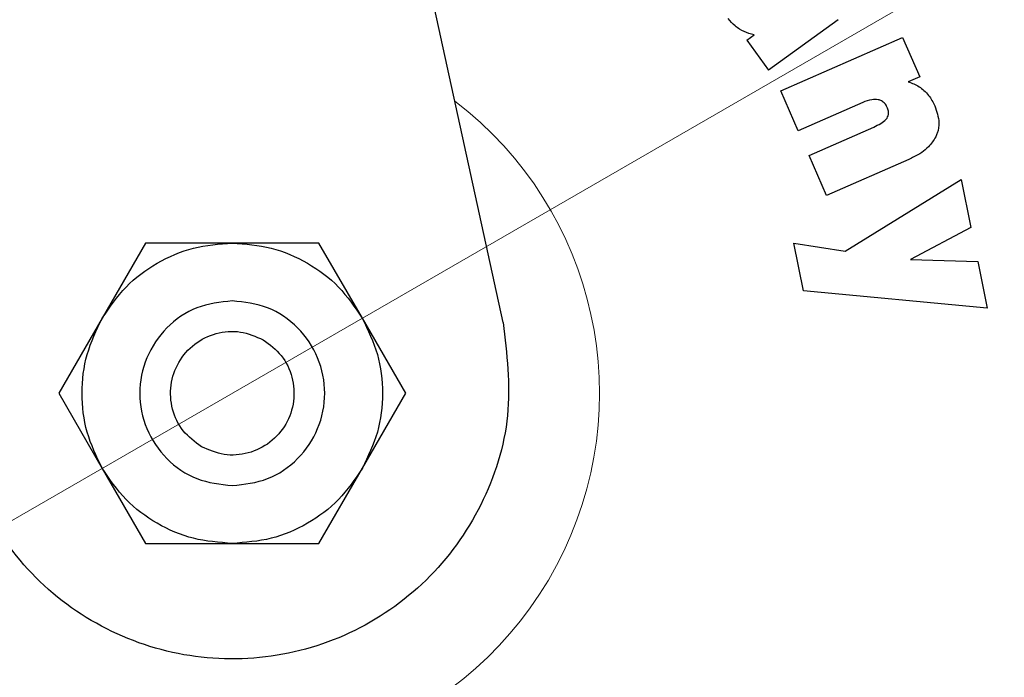
# Model space of a CAD drawing. Units: millimetres. Extents: x 0 to 210, y 0 to 297.
# Drawn here: x 139 to 141, y 205 to 207 of the extents above; entities that cross this region are included whole.
import ezdxf

# ---------------------------------------------------------------- set-up
doc = ezdxf.new("R2010")
doc.units = ezdxf.units.MM
doc.styles.add('SLDTEXTSTYLE0', font='TXT', dxfattribs={"width": 0.75})
doc.dimstyles.new('SLDDIMSTYLE2', dxfattribs={"dimtxt": 3.5, "dimasz": 3.302, "dimexe": 0, "dimexo": 0.0625, "dimgap": 0.875, "dimtad": 1, "dimlfac": 20, "dimrnd": 1e-09, "dimzin": 12, "dimdsep": 46, "dimtxsty": 'SLDTEXTSTYLE0', "dimsah": 1, "dimcen": 0.09, "dimadec": 0, "dimazin": 3, "dimtfac": 1, "dimtofl": 0, "dimtmove": 0, "dimatfit": 3, "dimfxl": 1, "dimfrac": 2, "dimtolj": 1, "dimtzin": 12, "dimarcsym": 0})
doc.dimstyles.new('SLDDIMSTYLE5', dxfattribs={"dimtxt": 3.5, "dimasz": 3.302, "dimexe": 0, "dimexo": 0.0625, "dimgap": 0.875, "dimtad": 1, "dimlfac": 20, "dimrnd": 1e-09, "dimzin": 12, "dimdsep": 46, "dimtxsty": 'SLDTEXTSTYLE0', "dimsah": 1, "dimcen": 0, "dimadec": 0, "dimazin": 3, "dimtfac": 1, "dimtmove": 0, "dimatfit": 3, "dimfxl": 1, "dimfrac": 2, "dimtolj": 1, "dimtzin": 12, "dimarcsym": 0})

# ---------------------------------------------------------------- blocks, each defined once
blk = doc.blocks.new('_D_7')
at = {"color": 7, "linetype": 'Continuous', "lineweight": 0}
for p, q in [((142.1469, 207.4593), (147.6462, 210.6343)), ((136.7343, 204.3343), (142.1469, 207.4593)), ((136.7343, 204.3343), (122.3725, 196.0426))]:
    blk.add_line(p, q, dxfattribs=at)
at = {"color": 7, "linetype": 'Continuous', "lineweight": 18}
for points in [[(142.1469, 207.4593), (145.2565, 208.6773), (144.7565, 209.5433)], [(136.7343, 204.3343), (133.6246, 203.1163), (134.1246, 202.2503)]]:
    blk.add_solid(points, dxfattribs=at)
at = {"color": 7, "linetype": 'Continuous', "lineweight": 18, "char_height": 3.5, "attachment_point": 1, "rotation": 30, "style": 'SLDTEXTSTYLE0'}
for s, insert in [('125', (124.6906, 202.5844)), ('%%c', (120.1461, 199.8989))]:
    blk.add_mtext(s, dxfattribs=dict(at, insert=insert))
blk = doc.blocks.new('_D_8')
at = {"color": 7, "linetype": 'Continuous', "lineweight": 0}
for p, q in [((136.8156, 209.8218), (136.8156, 191.7718)), ((163.7156, 209.8218), (163.7156, 191.7718)), ((163.7156, 192.7718), (136.8156, 192.7718))]:
    blk.add_line(p, q, dxfattribs=at)
at = {"color": 7, "linetype": 'Continuous', "lineweight": 18}
for points in [[(136.8156, 192.7718), (140.1176, 192.2718), (140.1176, 193.2718)], [(163.7156, 192.7718), (160.4136, 193.2718), (160.4136, 192.2718)]]:
    blk.add_solid(points, dxfattribs=at)
at = {"color": 7, "linetype": 'Continuous', "lineweight": 18, "insert": (146.3864, 197.2836), "char_height": 3.5, "attachment_point": 1, "style": 'SLDTEXTSTYLE0'}
blk.add_mtext('538', dxfattribs=at)

msp = doc.modelspace()

# ---------------------------------------------------------------- linework, layer by layer
at = {"color": 7, "linetype": 'Continuous', "lineweight": 25}
for p, q in [((140.02677, 206.04981), (139.19616, 209.85433)), ((140.75157, 206.70527), (140.60127, 206.59605)), ((140.55388, 206.66126), (140.5698, 206.67282)), ((140.55388, 206.66126), (140.60127, 206.59605)), ((140.62761, 206.55162), (140.89115, 206.66703)), ((140.89115, 206.66703), (140.92841, 206.58193)), ((140.92841, 206.58193), (140.90314, 206.57086)), ((140.66553, 206.46502), (140.62761, 206.55162)), ((140.80493, 206.52607), (140.66553, 206.46502)), ((140.68887, 206.41171), (140.82878, 206.47298)), ((140.7268, 206.32512), (140.68887, 206.41171)), ((140.90474, 206.40304), (140.7268, 206.32512)), ((140.7672, 206.20441), (141.01817, 206.35922)), ((141.01817, 206.35922), (141.03896, 206.25555)), ((141.03896, 206.25555), (140.90857, 206.18593)), ((139.25294, 206.22183), (139.15911, 206.0593)), ((139.44061, 206.22183), (139.25294, 206.22183)), ((139.62822, 206.22183), (139.44061, 206.22183)), ((139.72204, 206.05933), (139.62822, 206.22183)), ((140.67658, 206.11852), (140.6559, 206.22166)), ((140.6559, 206.22166), (140.7672, 206.20441)), ((140.90857, 206.18593), (141.05367, 206.18214)), ((141.05367, 206.18214), (141.07403, 206.08061)), ((141.07403, 206.08061), (140.67658, 206.11852)), ((139.15911, 206.0593), (139.0653, 205.89683)), ((139.81586, 205.89683), (139.72204, 206.05933)), ((139.0653, 205.89683), (139.15912, 205.73433)), ((139.72205, 205.73435), (139.81586, 205.89683)), ((139.15912, 205.73433), (139.25294, 205.57183)), ((139.62822, 205.57183), (139.72205, 205.73435)), ((139.25294, 205.57183), (139.44055, 205.57183)), ((139.44055, 205.57183), (139.62822, 205.57183))]:
    msp.add_line(p, q, dxfattribs=at)
for start, end in [(0, 91.14653), (133.98237, 0)]:
    msp.add_arc((139.44058, 205.89683), 3.125, start, end, dxfattribs=at)
at = {"color": 8, "linetype": 'Continuous', "lineweight": 18}
for centre, radius, start, end in [((139.44058, 205.89683), 3.06098, 134.2148, 90.90984), ((139.4415, 205.8961), 2.72021, 269.98059, 89.474), ((139.44058, 205.89683), 2.36701, 270.1692, 87.49845), ((139.44058, 205.89683), 2.33817, 270, 87.31142), ((139.44058, 205.89683), 2.08476, 140.43181, 85.43616), ((139.44058, 205.89683), 2.36701, 138.0313, 270.1692), ((139.44058, 205.89683), 2.33817, 138.19216, 270), ((139.44058, 205.89683), 0.79465, 170.68981, 52.69591)]:
    msp.add_arc(centre, radius, start, end, dxfattribs=at)
for points, knots in [([(139.44058, 203.4302), (139.54085, 203.43373), (139.74449, 203.44092), (140.04976, 203.50013), (140.32895, 203.58978), (140.57718, 203.70289), (140.79415, 203.82966), (140.99862, 203.97882), (141.18782, 204.14958), (141.35858, 204.33878), (141.50773, 204.54325), (141.63453, 204.76022), (141.74753, 205.00844), (141.83775, 205.28764), (141.8948, 205.59291), (141.91332, 205.89682), (141.8948, 206.20074), (141.83775, 206.506), (141.74753, 206.7852), (141.63454, 207.03343), (141.50774, 207.2504), (141.35859, 207.45487), (141.18783, 207.64407), (140.99863, 207.81483), (140.79416, 207.96399), (140.57718, 208.09074), (140.32897, 208.20395), (140.04973, 208.29313), (139.77166, 208.34871), (139.59553, 208.3556), (139.52274, 208.35845)], [0, 0, 0, 0, 0.0392311, 0.0796788, 0.1212645, 0.1537722, 0.1862833, 0.2194827, 0.2526856, 0.285885, 0.3190879, 0.3515956, 0.3841068, 0.4256895, 0.4661379, 0.5053713, 0.5446016, 0.58505, 0.6266358, 0.6591435, 0.6916546, 0.724854, 0.7580569, 0.7912563, 0.8244592, 0.8569669, 0.889478, 0.9310608, 0.97151, 1, 1, 1, 1]), ([(139.44058, 203.17589), (139.32998, 203.17979), (139.10534, 203.18771), (138.7686, 203.25304), (138.46062, 203.35192), (138.1868, 203.4767), (137.94746, 203.61654), (137.7219, 203.78108), (137.5132, 203.96944), (137.32483, 204.17814), (137.1603, 204.40369), (137.02043, 204.64304), (136.89579, 204.91685), (136.79627, 205.22483), (136.73333, 205.56157), (136.7129, 205.89682), (136.73333, 206.23207), (136.79625, 206.56882), (136.89581, 206.87676), (137.02034, 207.15069), (137.16061, 207.38964), (137.31725, 207.60782), (137.43806, 207.73632), (137.49474, 207.79661)], [0, 0, 0, 0, 0.052017, 0.1056471, 0.1607859, 0.2038884, 0.2469951, 0.2910147, 0.3350386, 0.3790583, 0.4230821, 0.4661846, 0.5092913, 0.5644264, 0.6180574, 0.6700772, 0.7220933, 0.7757244, 0.8308632, 0.8739657, 0.9170723, 0.961092, 1, 1, 1, 1]), ([(137.63077, 207.56823), (137.59517, 207.5301), (137.50168, 207.42992), (137.37393, 207.24995), (137.24649, 207.03356), (137.13368, 206.78517), (137.0434, 206.50603), (136.98636, 206.20075), (136.96783, 205.89684), (136.98636, 205.59292), (137.04341, 205.28766), (137.13363, 205.00846), (137.24662, 204.76023), (137.37342, 204.54326), (137.52257, 204.33878), (137.69333, 204.14959), (137.88253, 203.97883), (138.087, 203.82967), (138.30397, 203.7029), (138.55219, 203.58978), (138.83139, 203.50014), (139.13666, 203.44091), (139.34031, 203.43373), (139.44058, 203.4302)], [0, 0, 0, 0, 0.0273866, 0.0719382, 0.115557, 0.1591805, 0.2149761, 0.2692498, 0.3218931, 0.3745323, 0.428806, 0.4846058, 0.5282246, 0.571848, 0.6163949, 0.6609466, 0.7054935, 0.7500451, 0.7936639, 0.8372873, 0.893083, 0.9473577, 1, 1, 1, 1])]:
    msp.add_open_spline(points, degree=3, knots=knots, dxfattribs=at)
at = {"color": 7, "linetype": 'Continuous', "lineweight": 25}
for points, knots in [([(140.53846, 206.68455), (140.53508, 206.68691), (140.52576, 206.69341), (140.51853, 206.70225), (140.51393, 206.70788)], [0, 0, 0, 0, 0.3621726, 1, 1, 1, 1]), ([(140.5698, 206.67282), (140.56594, 206.67355), (140.55488, 206.67563), (140.54493, 206.68103), (140.53846, 206.68455)], [0, 0, 0, 0, 0.3485003, 1, 1, 1, 1]), ([(140.90314, 206.57086), (140.90733, 206.56945), (140.91559, 206.56667), (140.92719, 206.5604), (140.93393, 206.55493), (140.93733, 206.55216)], [0, 0, 0, 0, 0.3377389, 0.6650498, 1, 1, 1, 1]), ([(140.93733, 206.55216), (140.94088, 206.54867), (140.95073, 206.53898), (140.95694, 206.52656), (140.96092, 206.51862)], [0, 0, 0, 0, 0.360133, 1, 1, 1, 1]), ([(140.83817, 206.53207), (140.83361, 206.53238), (140.82212, 206.53314), (140.8114, 206.52873), (140.80493, 206.52607)], [0, 0, 0, 0, 0.396811, 1, 1, 1, 1]), ([(140.85786, 206.51554), (140.85626, 206.51858), (140.85334, 206.52408), (140.84614, 206.52984), (140.84081, 206.53133), (140.83817, 206.53207)], [0, 0, 0, 0, 0.3821496, 0.6943282, 1, 1, 1, 1]), ([(140.85748, 206.49248), (140.85839, 206.4941), (140.8602, 206.49735), (140.86108, 206.50399), (140.86003, 206.51019), (140.85841, 206.5142), (140.85786, 206.51554)], [0, 0, 0, 0, 0.2301805, 0.4603051, 0.8193174, 1, 1, 1, 1]), ([(140.96092, 206.51862), (140.96503, 206.50676), (140.97166, 206.48762), (140.9683, 206.46422), (140.96411, 206.45456), (140.96294, 206.45187)], [0, 0, 0, 0, 0.54010259, 0.8716224, 1, 1, 1, 1]), ([(140.82878, 206.47298), (140.83392, 206.4754), (140.84328, 206.47982), (140.85307, 206.48666), (140.85669, 206.49144), (140.85748, 206.49248)], [0, 0, 0, 0, 0.4876174, 0.8882049, 1, 1, 1, 1]), ([(140.96294, 206.45187), (140.95813, 206.44433), (140.94633, 206.4258), (140.92366, 206.41177), (140.90835, 206.40471), (140.90474, 206.40304)], [0, 0, 0, 0, 0.3440816, 0.845369, 1, 1, 1, 1]), ([(140.02677, 206.04981), (140.03468, 205.98248), (140.0505, 205.84781), (139.98776, 205.6503), (139.86807, 205.48444), (139.69891, 205.3676), (139.50099, 205.31334), (139.29605, 205.32763), (139.10793, 205.40903), (138.99425, 205.51242), (138.94716, 205.58078), (138.93818, 205.59381)], [0, 0, 0, 0, 0.1214094, 0.2428643, 0.3642546, 0.4856711, 0.6071354, 0.7285336, 0.8499319, 0.9713968, 1, 1, 1, 1])]:
    msp.add_open_spline(points, degree=3, knots=knots, dxfattribs=at)
for points in [[(139.15913, 206.05929), (139.17517, 206.0828), (139.20727, 206.12982), (139.27645, 206.1811), (139.35546, 206.21538), (139.41223, 206.21966), (139.44061, 206.22181)], [(139.44061, 206.22181), (139.46898, 206.21966), (139.52574, 206.21537), (139.60472, 206.18109), (139.67389, 206.12982), (139.70597, 206.08282), (139.72202, 206.05932)], [(139.44058, 206.09683), (139.4144, 206.09382), (139.36205, 206.08781), (139.29548, 206.04156), (139.25099, 205.97545), (139.23537, 205.89683), (139.25099, 205.81821), (139.29548, 205.7521), (139.36205, 205.70585), (139.4144, 205.69984), (139.44058, 205.69683)], [(139.44058, 205.69683), (139.46676, 205.69984), (139.51911, 205.70585), (139.58568, 205.7521), (139.63017, 205.81821), (139.64579, 205.89683), (139.63017, 205.97545), (139.58568, 206.04156), (139.51911, 206.08781), (139.46676, 206.09382), (139.44058, 206.09683)], [(139.15914, 205.73434), (139.14681, 205.75999), (139.12215, 205.81128), (139.11233, 205.89681), (139.12214, 205.98235), (139.1468, 206.03365), (139.15913, 206.05929)], [(139.72202, 206.05932), (139.73435, 206.03367), (139.75901, 205.98238), (139.76883, 205.89684), (139.75902, 205.81131), (139.73436, 205.76001), (139.72203, 205.73436)], [(139.37378, 205.78112), (139.35964, 205.79161), (139.33136, 205.81257), (139.30829, 205.86156), (139.30464, 205.91467), (139.32186, 205.96537), (139.35716, 206.00564), (139.40498, 206.02903), (139.45894, 206.03355), (139.49123, 206.01954), (139.50738, 206.01253)], [(139.50738, 206.01253), (139.52152, 206.00205), (139.5498, 205.98109), (139.57287, 205.93209), (139.57652, 205.87899), (139.5593, 205.82829), (139.524, 205.78802), (139.47618, 205.76463), (139.42222, 205.76011), (139.38993, 205.77412), (139.37378, 205.78112)], [(139.44055, 205.57185), (139.41218, 205.574), (139.35542, 205.57829), (139.27644, 205.61256), (139.20727, 205.66383), (139.17519, 205.71084), (139.15914, 205.73434)], [(139.72203, 205.73436), (139.70599, 205.71086), (139.67389, 205.66384), (139.60471, 205.61256), (139.5257, 205.57828), (139.46893, 205.57399), (139.44055, 205.57185)]]:
    msp.add_open_spline(points, degree=3, dxfattribs=at)

# ---------------------------------------------------------------- dimensions: what is measured, and where the dimension line sits
at = {"color": 7, "linetype": 'Continuous', "lineweight": 18}
dim = msp.add_linear_dim(base=(136.81558, 192.77183), p1=(163.71558, 210.82183), p2=(136.81558, 210.82183), dimstyle='SLDDIMSTYLE2', dxfattribs=at)
dim.commit()
dim.dimension.update_dxf_attribs({"geometry": '_D_8', "text_midpoint": (150.26558, 192.77183), "dimtype": 160})
dim = msp.add_diameter_dim_2p(p1=(136.73425, 204.33433), p2=(142.14691, 207.45933), dimstyle='SLDDIMSTYLE5', dxfattribs=at)
dim.commit()
dim.dimension.update_dxf_attribs({"geometry": '_D_7', "text_midpoint": (127.77269, 199.16037), "dimtype": 163})

doc.saveas('drawing.dxf')
